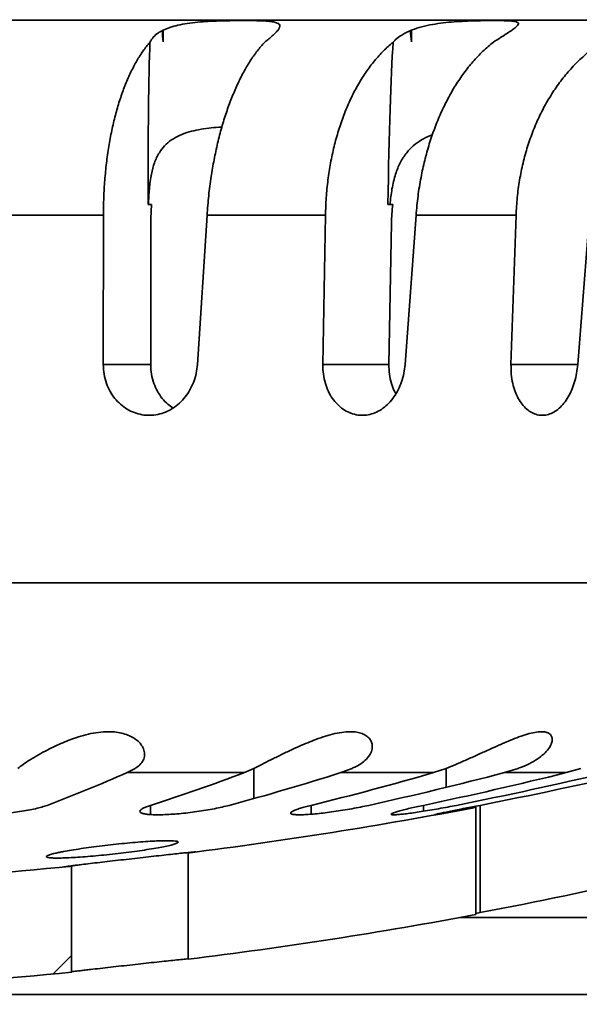
# Model space of a CAD drawing. Units: inches. Extents: x 0.2 to 8.4, y 0.1 to 10.9.
# Drawn here: x 3.4 to 3.7, y 4.3 to 4.7 of the extents above; entities that cross this region are included whole.
import ezdxf

# ---------------------------------------------------------------- set-up
doc = ezdxf.new("R2010")
doc.units = ezdxf.units.IN
doc.header["$MEASUREMENT"] = 0
doc.layers.add('WALL', color=7, linetype='Continuous', lineweight=50)
doc.styles.add('SLDTEXTSTYLE0', font='TXT', dxfattribs={"width": 0.605})
doc.dimstyles.new('SLDDIMSTYLE1', dxfattribs={"dimtxt": 0.1011149088541667, "dimasz": 0.1, "dimexe": 0, "dimexo": 0.0625, "dimgap": 0.02527872721354166, "dimtad": 0, "dimtih": 1, "dimtoh": 1, "dimdec": 6, "dimlfac": 5, "dimrnd": 1e-09, "dimzin": 12, "dimdsep": 46, "dimlunit": 5, "dimtxsty": 'SLDTEXTSTYLE0', "dimsah": 1, "dimcen": 0.09, "dimadec": 0, "dimazin": 3, "dimtfac": 1, "dimtdec": 3, "dimtofl": 0, "dimtmove": 0, "dimatfit": 3, "dimfxl": 0, "dimfrac": 2, "dimtolj": 1, "dimtzin": 12, "dimarcsym": 0})
pattern_1 = [(45, (0, 0), (-0.08838834764831843, 0.08838834764831845), [])]

# ---------------------------------------------------------------- blocks, each defined once
blk = doc.blocks.new('_D_1')
at = {"layer": 'WALL'}
for p, q in [((1.863923885893663, 4.590544829619989), (1.863923885893663, 2.926527234994162)), ((4.513923885893663, 4.590544829619989), (4.513923885893663, 2.926527234994162)), ((1.863923885893663, 3.051527234994162), (2.297720341153061, 3.051527234994162)), ((4.513923885893663, 3.051527234994162), (4.080127430634264, 3.051527234994162))]:
    blk.add_line(p, q, dxfattribs=at)
for points in [[(1.863923885893663, 3.051527234994162), (1.963923885893663, 3.036527234994162), (1.963923885893663, 3.066527234994162)], [(4.513923885893663, 3.051527234994162), (4.413923885893664, 3.066527234994162), (4.413923885893664, 3.036527234994162)]]:
    blk.add_solid(points, dxfattribs=at)
at = {"layer": 'WALL', "char_height": 0.1041666666666667, "attachment_point": 1, "style": 'SLDTEXTSTYLE0'}
for s, insert in [('13 1/4', (2.297720341153061, 3.108162381697666)), ('MIN DECK OPENING', (2.722585344329623, 3.108162381697666))]:
    blk.add_mtext(s, dxfattribs=dict(at, insert=insert))
blk = doc.blocks.new('_D_3')
at = {"layer": 'WALL'}
for p, q in [((4.751423885893658, 4.787713613268744), (6.299216092029444, 4.787713613268744)), ((6.174216092029443, 4.787713613268744), (6.174216092029443, 4.585784612192733)), ((6.174216092029443, 3.762713613268744), (6.174216092029443, 3.964642614344764)), ((3.479871925007137, 3.762713613268744), (6.299216092029444, 3.762713613268744))]:
    blk.add_line(p, q, dxfattribs=at)
for points in [[(6.174216092029443, 4.787713613268744), (6.159216092029443, 4.687713613268745), (6.189216092029443, 4.687713613268745)], [(6.174216092029443, 3.762713613268744), (6.189216092029443, 3.862713613268744), (6.159216092029443, 3.862713613268744)]]:
    blk.add_solid(points, dxfattribs=at)
at = {"layer": 'WALL', "char_height": 0.1041666666666667, "attachment_point": 1, "style": 'SLDTEXTSTYLE0'}
for s, insert in [('3-3/4 (-T)', (5.884864232980144, 4.564777009165238)), ('4-7/8 (-Y) **', (5.807703772677699, 4.409491509703245)), ('(-Z)', (6.236426742953362, 4.254206010241252)), ('5 1/8', (5.88872225507861, 4.254206010241252)), ('5-3/8 (-X)', (5.881006192548556, 4.098920510779259))]:
    blk.add_mtext(s, dxfattribs=dict(at, insert=insert))

msp = doc.modelspace()

# ---------------------------------------------------------------- hatches: boundary and pattern name
at = {"linetype": 'Continuous', "lineweight": 18}
h = msp.add_hatch(dxfattribs=at)
h.set_pattern_fill('ANSI31', angle=2.8e-322, style=0)
h.set_pattern_definition(pattern_1)
edge = h.paths.add_edge_path(flags=0)
edge.add_arc((3.4922068133418, 4.00611341809195), 0.09999999999999998, 114.9999999999997, 178.4999999999999)
edge.add_line((3.392241080844245, 4.008731112922737), (3.386134778257214, 3.775540825122593))
edge.add_arc((3.398630494819409, 3.775213613268744), 0.01249999999999986, 178.4999999999989, 270.0000000000008)
edge.add_line((3.398630494819409, 3.762713613268744), (3.417371925007137, 3.762713613268744))
edge.add_arc((3.417371925007137, 3.775213613268745), 0.01250000000000008, 270.0000000000008, 358.4999999999998)
edge.add_line((3.429867641569332, 3.774886401414896), (3.435879335344683, 4.004463724461073))
edge.add_arc((3.485862201593461, 4.003154877045678), 0.05000000000000007, 114.9999999999988, 178.4999999999981, ccw=False)
edge.add_line((3.464731288506426, 4.048470266397511), (3.833712439070917, 4.220529002620577))
edge.add_arc((3.854843352157952, 4.175213613268745), 0.04999999999999996, 89.9999999999992, 114.9999999999996, ccw=False)
edge.add_line((3.854843352157952, 4.225213613268744), (4.178109338527965, 4.225213613268744))
edge.add_arc((4.178109338527965, 4.312713613268744), 0.08750000000000001, 270.0000000000008, 358.5000000000009)
edge.add_line((4.265579354463326, 4.310423130291805), (4.270221869145523, 4.487713613268745))
edge.add_arc((4.306717538460264, 4.477713613268743), 0.03784090219234909, 15.323242714946616, 164.6767572850517, ccw=False)
edge.add_line((4.343213207775005, 4.487713613268745), (4.382673885893658, 4.487713613268745))
edge.add_line((4.382673885893658, 4.487713613268745), (4.382673885893658, 4.587713613268744))
edge.add_line((4.382673885893658, 4.587713613268744), (4.413923885893658, 4.606490507613355))
edge.add_line((4.413923885893658, 4.606490507613355), (4.445173885893658, 4.587713613268744))
edge.add_line((4.445173885893658, 4.587713613268744), (4.445173885893658, 4.487713613268745))
edge.add_line((4.445173885893658, 4.487713613268745), (4.488923885893658, 4.487713613268745))
edge.add_line((4.488923885893658, 4.487713613268745), (4.492752683389631, 4.633929490600234))
edge.add_arc((4.505248399951825, 4.633602278746386), 0.0125, 120.00000000000139, 178.5000000000022, ccw=False)
edge.add_line((4.498998399951825, 4.644427596293691), (4.633122615704512, 4.721864248363355))
edge.add_arc((4.645622615704513, 4.700213613268744), 0.02499999999999998, 89.9999999999992, 119.99999999999969, ccw=False)
edge.add_line((4.645622615704513, 4.725213613268744), (4.713923885893658, 4.725213613268744))
edge.add_line((4.713923885893658, 4.725213613268744), (4.713923885893658, 4.762713613268744))
edge.add_arc((4.688923885893658, 4.762713613268745), 0.02500000000000005, 359.9999999999988, 450.0000000000008)
edge.add_line((4.688923885893658, 4.787713613268744), (4.653875791177565, 4.787713613268744))
edge.add_arc((4.653875791177565, 4.762713613268745), 0.02499999999999996, 90, 120.0000000000015)
edge.add_line((4.641375791177565, 4.784364248363355), (4.463923885893681, 4.681912343079487))
edge.add_arc((4.438923885893658, 4.725213613268744), 0.05000000000004077, 239.99999999999818, 300.00000000000307, ccw=False)
edge.add_line((4.413923885893636, 4.681912343079488), (4.34472515608288, 4.721864248363315))
edge.add_arc((4.332225156082885, 4.700213613268689), 0.02500000000001349, 60.00000000002564, 90.0000000000061)
edge.add_line((4.332225156082882, 4.725213613268703), (4.238600846780179, 4.725213613268704))
edge.add_arc((4.238600846780179, 4.712713613268705), 0.01250000000000003, 90, 178.4999999999988)
edge.add_line((4.226105130217985, 4.713040825122554), (4.215596488214548, 4.311731977707199))
edge.add_arc((4.178109338527965, 4.312713613268744), 0.03750000000000001, 270, 358.5000000000003, ccw=False)
edge.add_line((4.178109338527965, 4.275213613268744), (3.843758619025805, 4.275213613268744))
edge.add_arc((3.843758619025805, 4.225213613268744), 0.04999999999999991, 90, 115.0000000000004)
edge.add_line((3.82262770593877, 4.270529002620576), (3.449944987167731, 4.096744196795615))
h = msp.add_hatch(dxfattribs=at)
h.set_pattern_fill('ANSI31', style=0)
h.set_pattern_definition(pattern_1)
edge = h.paths.add_edge_path(flags=0)
edge.add_line((3.465151703576355, 4.342323822964975), (3.465151703576355, 4.291933946380071))
edge.add_arc((3.188923885893658, 6.524913613268744), 2.25, 277.051874118116, 280.5696588794391)
edge.add_line((3.601643206188342, 4.313090211038021), (3.601643206188342, 4.363973363596049))
edge.add_arc((3.188923885893658, 6.524913613268744), 2.2, 277.2129864237653, 280.8127379386876, ccw=False)
h = msp.add_hatch(dxfattribs=at)
h.set_pattern_fill('ANSI31', style=0)
h.set_pattern_definition(pattern_1)
edge = h.paths.add_edge_path(flags=0)
edge.add_line((3.220173885893669, 4.325135570488064), (3.220173885893682, 4.275130637624204))
edge.add_arc((3.188923885893658, 6.524913613268744), 2.25, 270.7958003020029, 275.63396129274)
edge.add_line((3.409812663540552, 4.285782498771503), (3.409812663540552, 4.336030759411631))
edge.add_arc((3.188923885893658, 6.524913613268744), 2.2, 270.81388787558456, 275.762434475223, ccw=False)

# ---------------------------------------------------------------- linework, layer by layer
at = {"color": 7, "linetype": 'Continuous', "lineweight": 35}
for p, q in [((3.870173882702229, 4.737413614338625), (2.507673889085088, 4.737413614338625)), ((3.45275712873619, 4.732357398081799), (3.453137665673528, 4.732639992150582)), ((3.453313487642418, 4.732637029518139), (3.453137665673528, 4.732639992150582)), ((3.453137665673528, 4.732639992150582), (3.453313487642418, 4.727135083743754)), ((3.453313487642418, 4.732637029518139), (3.453313487642418, 4.727135083743754)), ((3.507927328738665, 4.732639992150582), (3.50752872267673, 4.732357398081799)), ((3.507927328738665, 4.732639992150582), (3.507751506769775, 4.732637029518139)), ((3.57046800093015, 4.732357398081799), (3.571002506755493, 4.732639992150582)), ((3.571156123647564, 4.732637029518139), (3.571002506755493, 4.732639992150582)), ((3.571002506755493, 4.732639992150582), (3.571156123647564, 4.727135083743754)), ((3.571156123647564, 4.732637029518139), (3.571156123647564, 4.727135083743754)), ((3.618876623042949, 4.732639992150582), (3.618326336066578, 4.732357398081799)), ((3.618876623042949, 4.732639992150582), (3.618722976817883, 4.732637029518139)), ((3.446146263772133, 4.649913614479423), (3.447808329905136, 4.649913614479423)), ((3.559898032368662, 4.649913614479423), (3.562212200301863, 4.649913614479423)), ((3.424930412859453, 4.644878180649184), (3.362513056576745, 4.644878180649184)), ((3.424863108303627, 4.574020753866891), (3.424930412859453, 4.644878180649184)), ((3.474114042019305, 4.644878180649184), (3.469520524417346, 4.574020753866891)), ((3.530275169241171, 4.644878180649184), (3.474114042019305, 4.644878180649184)), ((3.529007925213815, 4.574020753866891), (3.530275169241171, 4.644878180649184)), ((3.573250822116095, 4.644878180649184), (3.568028669109519, 4.574020753866891)), ((3.620701223298345, 4.644878180649184), (3.573250822116095, 4.644878180649184)), ((3.618289435159527, 4.574020753866891), (3.620701223298345, 4.644878180649184)), ((3.655590708252038, 4.644878180649184), (3.649968130537868, 4.574020753866891)), ((3.447376782890404, 4.574020753866891), (3.447444160778716, 4.641145894431539)), ((3.56035439509672, 4.574020753866891), (3.561559951836693, 4.641145894431539)), ((3.447376782890404, 4.574020753866891), (3.424863108303627, 4.574020753866891)), ((3.56035439509672, 4.574020753866891), (3.529007925213815, 4.574020753866891)), ((3.757394913534504, 4.47043330785124), (2.620452858252812, 4.47043330785124)), ((3.440005724041505, 4.382447729601482), (3.436135352752364, 4.380420937015162)), ((3.491834397312249, 4.380420937015162), (3.496373502209455, 4.382447729601482)), ((3.542932121693643, 4.382447729601482), (3.537530920088785, 4.380420937015162)), ((3.58155123822898, 4.380420937015162), (3.587480961728308, 4.382447729601482)), ((3.621733451373958, 4.382447729601482), (3.615169489868069, 4.380420937015162)), ((3.6445112255765, 4.380420937015162), (3.651427447013053, 4.382447729601482)), ((3.491834397312249, 4.380420937015162), (3.436135352752364, 4.380420937015162)), ((3.58155123822898, 4.380420937015162), (3.537530920088785, 4.380420937015162)), ((3.6445112255765, 4.380420937015162), (3.615169489868069, 4.380420937015162)), ((3.601643195458309, 4.363973369685531), (3.601643195458309, 4.313090216158729)), ((3.603586917004272, 4.314001122969189), (3.603586917004272, 4.364905748247947)), ((3.465151697553073, 4.291933969890825), (3.465151697553073, 4.342323830449522)), ((3.409812656834394, 4.336030759147619), (3.409812656834394, 4.285782488953258)), ((3.603586917004272, 4.314001122969189), (3.601643195458309, 4.313628887269288)), ((3.769613983045437, 4.275213635045559), (3.225665008790405, 4.275213635045559))]:
    msp.add_line(p, q, dxfattribs=at)
at = {"color": 8, "linetype": 'Continuous', "lineweight": 35}
for p, q in [((3.649968130537868, 4.574020753866891), (3.618289435159527, 4.574020753866891)), ((3.496373502209455, 4.368132054977377), (3.496373502209455, 4.382447729601482)), ((3.587480961728308, 4.373421849869215), (3.587480961728308, 4.382447729601482)), ((3.447345807248237, 4.360531377447718), (3.447345807248237, 4.364905748247947)), ((3.523432984282675, 4.360704647446089), (3.523432984282675, 4.364905748247947)), ((3.576723907328052, 4.362099050004498), (3.576723907328052, 4.364905748247947)), ((3.594296600326803, 4.311731981182509), (3.748566034193138, 4.311731981182509))]:
    msp.add_line(p, q, dxfattribs=at)
at = {"color": 7, "linetype": 'Continuous', "lineweight": 35}
for centre, radius, start, end in [((3.155234686425374, 5.01308386273307), 0.6922193018985313, 290.5482682194761, 293.9410945158083), ((3.174405630659766, 5.219081723240307), 0.8967234446864282, 287.7205649017815, 290.7313949027268), ((3.170985217991843, 5.533012823307204), 1.209472532996094, 285.0281029922878, 287.641633820987), ((3.184168698257312, 5.752363839492479), 1.428334768439184, 283.7404713664836, 286.1536316227568), ((3.180263514990596, 6.042639497984585), 1.71817163037206, 282.4552952143036, 284.662296587856), ((3.188570413094356, 6.216627030716317), 1.891965867301029, 281.8387966673564, 283.9448521990493), ((3.186029944074905, 6.405461738762725), 2.080628847446583, 281.2632828753847, 283.2740275631121), ((3.189540372376193, 6.487390473860127), 2.162492994572574, 281.0384224842966, 283.0116438206639), ((3.188923885893658, 6.524913613268745), 2.2, 277.212986423766, 280.8127379386884), ((3.188923885893658, 6.524913613268745), 2.200000000000001, 270.8138878755854, 275.7624344752238), ((3.189552202250377, 6.486442786686467), 2.211544149972149, 280.7903117750919, 282.9152939815986), ((3.188923885893658, 6.524913613268745), 2.25, 277.051874118116, 280.5696588794391), ((3.188923885893658, 6.524913613268745), 2.250000000000001, 270.7958003020029, 275.63396129274)]:
    msp.add_arc(centre, radius, start, end, dxfattribs=at)
for centre, major_axis, ratio, start_param, end_param in [((3.477392097758552, 3.874913613268743), (-0.02793586582804108, 0.8744416717575709), 0.01601633707105711, 6.056756790305328, 6.085179365196914), ((3.590567083865681, 3.874913613268742), (-0.02441569121107845, 0.874441616638045), 0.02230541373543842, 6.056645665850751, 6.085068240742459), ((3.477392097758552, 3.874913613268743), (-0.02793586582804108, 0.8744416717575709), 0.01601633707105711, 0.2263938662314485, 0.4810348795575452), ((3.590567083865681, 3.874913613268742), (-0.02441569121107845, 0.874441616638045), 0.02230541373543842, 0.2262827417771637, 0.4809237551032465)]:
    msp.add_ellipse(centre, major_axis=major_axis, ratio=ratio, start_param=start_param, end_param=end_param, dxfattribs=at)
for points, knots in [([(3.453313487642418, 4.732637029518139), (3.454338704221682, 4.733082381020938), (3.456414371840831, 4.733984045812742), (3.460283111843045, 4.735021206627166), (3.464720830636485, 4.735839555434119), (3.469599624670884, 4.736410577356581), (3.474729419873298, 4.736785185314298), (3.479890709040125, 4.737007716659645), (3.485051746787637, 4.737128108373649), (3.489988342768684, 4.737175077777015), (3.494629919909171, 4.737164405883293), (3.498760004769001, 4.737092021652691), (3.502322764251075, 4.736932971136807), (3.505146710154813, 4.736651776465071), (3.507206216055217, 4.736192481993724), (3.508412893178793, 4.73551660892185), (3.508771720796458, 4.734562798750617), (3.508422788793455, 4.733565965425909), (3.507905995735945, 4.732850814995729), (3.507751506769775, 4.732637029518139)], [0, 0, 0, 0, 0.05633367146595099, 0.1140539278183058, 0.1746086431253722, 0.2369652466948709, 0.2968247670451826, 0.3583849076186118, 0.4188880200343862, 0.4811166307052795, 0.5421095228855619, 0.6048675679236644, 0.6659155206306453, 0.7287513636330089, 0.7894618294699289, 0.851974640832812, 0.9119624224469755, 0.9736822425483525, 1, 1, 1, 1]), ([(3.571156123647564, 4.732637029518139), (3.571235035082723, 4.732667913332717), (3.572713196537352, 4.733246425992995), (3.57589191043769, 4.734259392446836), (3.580896509645557, 4.735336477499524), (3.586136083811412, 4.7360900691976), (3.591298653694047, 4.736578179526138), (3.596481221682308, 4.736888037531839), (3.601462377328454, 4.737065318569115), (3.606209330870822, 4.737154076462669), (3.610508965616483, 4.737177650736115), (3.614295445425259, 4.73714399442615), (3.617389165380929, 4.737041910785459), (3.619750051268044, 4.736838949012283), (3.621265534601358, 4.73649580076028), (3.621930365420692, 4.735953828337101), (3.621731237884477, 4.735177372718852), (3.62070350346397, 4.734112525864435), (3.619498477952455, 4.733189915136725), (3.618751431311952, 4.732657315859259), (3.618722976817883, 4.732637029518139)], [0, 0, 0, 0, 0.003718451598586449, 0.06965367963319577, 0.1378650260384974, 0.198446149639864, 0.2608272388164875, 0.3207629428749712, 0.3823964591567573, 0.4430399638855493, 0.505418792786843, 0.5664543862978464, 0.629259389586079, 0.6902825030903195, 0.7530986059540234, 0.8136848705410084, 0.8760693566304641, 0.935963108180023, 0.9975608787193753, 1, 1, 1, 1]), ([(3.447025373616581, 4.726941005652426), (3.44749342055567, 4.727728837007279), (3.448441535787485, 4.729324734438183), (3.450519494097511, 4.731095266316828), (3.452167179133738, 4.732024638604396), (3.45275712873619, 4.732357398081799)], [0, 0, 0, 0, 0.384947460130227, 0.7797819404767464, 1, 1, 1, 1]), ([(3.50752872267673, 4.732357398081799), (3.507195177285079, 4.73197941953492), (3.506524041768134, 4.731218878889468), (3.505104247821723, 4.729907344267424), (3.503436123392823, 4.728488429725746), (3.502114942415242, 4.727458563424626), (3.501450984887275, 4.726941005652426)], [0, 0, 0, 0, 0.2495027116877585, 0.502031014606088, 0.7497464297802668, 1, 1, 1, 1]), ([(3.562397790157913, 4.726941005652426), (3.562726221533457, 4.727291888480449), (3.563849486143306, 4.728491939061093), (3.565843896285704, 4.729988826190457), (3.568318874464895, 4.731403473162957), (3.569751646456091, 4.732039432436419), (3.57046800093015, 4.732357398081799)], [0, 0, 0, 0, 0.1689764659557997, 0.5779145911121765, 0.7889665815989934, 1, 1, 1, 1]), ([(3.618326336066578, 4.732357398081799), (3.617605935253501, 4.73186597311689), (3.616150752971345, 4.730873313351712), (3.61332627995932, 4.729057380270769), (3.61110575543084, 4.727663898644209), (3.609953819453271, 4.726941005652426)], [0, 0, 0, 0, 0.3205663806067892, 0.6475319139640997, 1, 1, 1, 1]), ([(3.424930412859453, 4.644878180649184), (3.424964429609004, 4.647666641233243), (3.425032584561692, 4.653253518335863), (3.425539411265833, 4.661512738926708), (3.426333371205049, 4.669608130677722), (3.427440440612034, 4.677468054719047), (3.428854802798707, 4.685038057563259), (3.430561406998558, 4.692280374666945), (3.432543663147763, 4.699138854565363), (3.434787207256197, 4.705553458688618), (3.437285675176156, 4.71147148962622), (3.440016051090629, 4.716873488423929), (3.442956682452821, 4.721714480760133), (3.445334007037418, 4.72495925289432), (3.446719782138979, 4.726582947995943), (3.447025373616581, 4.726941005652426)], [0, 0, 0, 0, 0.08128590211651036, 0.1628620278503646, 0.2444376592004377, 0.3257228615798436, 0.4070155517906078, 0.4885987894608963, 0.570182093978722, 0.6514746490591166, 0.7327146506249639, 0.8142451642923887, 0.8957759106761963, 0.9770164773330111, 1, 1, 1, 1]), ([(3.501450984887275, 4.726941005652426), (3.500249992124941, 4.725574562463994), (3.497848002215784, 4.722841671098625), (3.494482961630811, 4.717972641030439), (3.49132963774011, 4.712612181588937), (3.488411373222101, 4.706772979357373), (3.485703971300189, 4.700451815956956), (3.483232811024427, 4.693693136994227), (3.481019492851792, 4.686527886497413), (3.479070504621294, 4.679010596194197), (3.47739638281793, 4.671203515240665), (3.47597477866287, 4.662888996328664), (3.474824440349615, 4.654104036819281), (3.474350841456247, 4.647953465954865), (3.474114042019305, 4.644878180649184)], [0, 0, 0, 0, 0.0846473170401201, 0.1692949431039567, 0.2506034818234703, 0.332203513812137, 0.4138030817618274, 0.4951117659285955, 0.5763602578601013, 0.6578989618032828, 0.739438092996054, 0.8206868038344075, 0.9103434056059622, 1, 1, 1, 1]), ([(3.530275169241171, 4.644878180649184), (3.530368708279022, 4.647666641903247), (3.530556120406379, 4.653253522714528), (3.531398598193931, 4.661512737844341), (3.532638140899763, 4.66960813350618), (3.534309697444653, 4.677468041740393), (3.536404318843553, 4.685038081275365), (3.538900452469684, 4.692280357398759), (3.541773963656979, 4.699138850919937), (3.545003989878249, 4.705553482226705), (3.548580681392517, 4.711471467205091), (3.552471758455215, 4.716873486359142), (3.556646285664454, 4.721714489140137), (3.560010049937781, 4.72495926963471), (3.561966376742203, 4.726582948483045), (3.562397790157913, 4.726941005652426)], [0, 0, 0, 0, 0.0812858284952108, 0.1628619493232092, 0.2444375765535733, 0.3257227862764993, 0.4070153154248905, 0.4885987613176254, 0.5701819863182626, 0.6514743980187787, 0.7327147156059102, 0.8142450749097392, 0.8957755342633831, 0.9770161955239973, 1, 1, 1, 1]), ([(3.609953819453271, 4.726941005652426), (3.608270321553467, 4.725544709502555), (3.60490333042822, 4.722752121079735), (3.600241884196811, 4.717793643859094), (3.595921301670245, 4.712370926930473), (3.591967545269837, 4.706509530337308), (3.588316593250479, 4.700168191836847), (3.585002833909009, 4.693391269512692), (3.582055758871611, 4.68621000335239), (3.579483347381986, 4.678678966101404), (3.577299261960427, 4.670860386588497), (3.575488951686484, 4.662594477739472), (3.574067771499834, 4.653923445111673), (3.573523138759715, 4.647893270822586), (3.573250822116095, 4.644878180649184)], [0, 0, 0, 0, 0.08640824580022523, 0.1728162516812979, 0.2541240422679809, 0.3357226482026318, 0.4173212708164967, 0.4986286712826897, 0.5798766390610899, 0.6614149504306035, 0.742953355838655, 0.8242016385287587, 0.9121007309637252, 1, 1, 1, 1]), ([(3.620701223298345, 4.644878180649184), (3.620850211298757, 4.647666640710042), (3.621148719181973, 4.653253515544931), (3.622289960306712, 4.661512745036321), (3.623920912911305, 4.669608131028979), (3.626083946507229, 4.677468043202181), (3.628767298281118, 4.685038077160909), (3.631943825065968, 4.692280363221328), (3.635583027784381, 4.699138851817899), (3.639658399204888, 4.705553466520319), (3.644156937534296, 4.711471480790381), (3.649038702352231, 4.716873486713835), (3.654264582705598, 4.721714477980996), (3.658467820946534, 4.724959279773971), (3.660909213964387, 4.726582948845907), (3.661447597926081, 4.726941005652426)], [0, 0, 0, 0, 0.08128587755079979, 0.1628619430829717, 0.2444376146130273, 0.3257228474013021, 0.4070154077425568, 0.4885988251739976, 0.5701821307272258, 0.6514746163447004, 0.7327146962795369, 0.814245101925853, 0.8957756246450052, 0.9770161003581004, 0.9999999999999999, 0.9999999999999999, 0.9999999999999999, 0.9999999999999999]), ([(3.446334200267741, 4.649913614479423), (3.446378327451713, 4.651167553216638), (3.446466582601231, 4.653675452900668), (3.446715621901273, 4.657345573494592), (3.447096891350752, 4.660928989265867), (3.447782661975701, 4.665127715351327), (3.448782582672115, 4.668890970370377), (3.450148490023459, 4.6721858158435), (3.451656100820966, 4.674949360142338), (3.453876505783643, 4.677846217192013), (3.457089169718082, 4.680601839745733), (3.461035189606429, 4.682812214415438), (3.465418339981353, 4.684384538449636), (3.470107918091379, 4.685464387515586), (3.474843071504209, 4.686144575686143), (3.478580687738846, 4.686501039831493), (3.480639652322671, 4.686599304907187), (3.481110459862756, 4.686621774423626)], [0, 0, 0, 0, 0.05912063708775858, 0.1182423213125352, 0.1788648167663881, 0.2394820267570914, 0.3386004984509925, 0.3894679057403241, 0.4403250064572056, 0.5189741482050279, 0.5997455624535492, 0.678484268097921, 0.7599948804709221, 0.8317314830400314, 0.905494635734862, 0.9783901877555049, 1, 1, 1, 1]), ([(3.560907234043611, 4.649913614479423), (3.56102692347051, 4.65116755055062), (3.561266303619072, 4.653675436257735), (3.561814758765802, 4.657345585443969), (3.562544190921468, 4.660928984544517), (3.5637103082074, 4.665127746014841), (3.565226684277167, 4.668890786044103), (3.567113798694597, 4.672186128720682), (3.569100202138872, 4.674947949153673), (3.571869920239549, 4.6778547588321), (3.575702431805851, 4.680569911236511), (3.578838884587943, 4.682272057336719), (3.580743557471482, 4.682892489157691), (3.581037294832764, 4.682988171732648)], [0, 0, 0, 0, 0.0853309788912951, 0.1706628808686629, 0.258161279623309, 0.345652213059632, 0.4887131181521325, 0.5621313087738883, 0.6355353548404442, 0.7490514163935795, 0.8656320240350175, 0.9792778618092717, 1, 1, 1, 1]), ([(3.447444160778716, 4.641145894431539), (3.447460382210091, 4.642617306919271), (3.447492954384726, 4.64557186150832), (3.447702926867326, 4.648462538149906), (3.447808329905136, 4.649913614479423)], [0, 0, 0, 0, 0.4980149946070619, 0.9999999999999999, 0.9999999999999999, 0.9999999999999999, 0.9999999999999999]), ([(3.561559951836693, 4.641145894431539), (3.561606910341792, 4.642617305785581), (3.561701201539409, 4.645571853390293), (3.562041417340899, 4.648462536964014), (3.562212200301863, 4.649913614479423)], [0, 0, 0, 0, 0.4980157881684074, 1, 1, 1, 1]), ([(3.469520524417346, 4.574020753866891), (3.46936851534857, 4.572619678575685), (3.469064499960184, 4.569817553332458), (3.467844465529655, 4.565759339108808), (3.466082222134824, 4.561962330114648), (3.463790715398802, 4.558526580886213), (3.461027551503783, 4.555566946196064), (3.457883097680185, 4.553147067456329), (3.454428670939708, 4.551357941762751), (3.450770624578049, 4.550223419629923), (3.447003197540738, 4.549803492984657), (3.443235160092566, 4.55008088165156), (3.439575622379042, 4.55107703359617), (3.436124033783835, 4.552734993232757), (3.432991134715309, 4.555034498020635), (3.430255676088319, 4.557885146782014), (3.428012399399253, 4.561227208882997), (3.426263294033381, 4.565078423532948), (3.425093041640979, 4.569383194934254), (3.424939753300981, 4.572474889764651), (3.424863108303627, 4.574020753866891)], [0, 0, 0, 0, 0.05500317867722963, 0.1100053625929213, 0.1650238471351056, 0.220042060096616, 0.2749660251729233, 0.329890285967142, 0.3847658808291854, 0.4396415985609265, 0.4945140401633595, 0.5493859164393721, 0.6042610238890517, 0.6591362006269418, 0.7140089907608558, 0.7688818882483703, 0.8237543734346359, 0.8786275745566934, 0.9393131321856097, 1, 1, 1, 1]), ([(3.457970129848489, 4.5533588125554), (3.457147325275363, 4.55392124083274), (3.455262175507491, 4.555209835440867), (3.452765598629259, 4.557899350485737), (3.450517448241682, 4.561226062905238), (3.448774072560978, 4.565081251370485), (3.447605808715893, 4.569384007055229), (3.447453125296019, 4.572475162206771), (3.447376782890404, 4.574020753866891)], [0, 0, 0, 0, 0.1293802680401709, 0.2964266245341303, 0.463493036151844, 0.6305597385147674, 0.8152781859623843, 0.9999999999999999, 0.9999999999999999, 0.9999999999999999, 0.9999999999999999]), ([(3.568028669109519, 4.574020753866891), (3.567872664030523, 4.572619677411659), (3.567560656341077, 4.56981754667112), (3.566435944137313, 4.56575934981596), (3.564847101435697, 4.56196232995691), (3.562805523204572, 4.558526562100053), (3.560361193940393, 4.55556696595123), (3.557591775949041, 4.553147054713771), (3.554558737934116, 4.551357948163208), (3.551353936963824, 4.550223421189236), (3.548058884634816, 4.549803492787312), (3.544768552702901, 4.550080878347831), (3.541578272560652, 4.551077035416641), (3.538575667398717, 4.552734987962257), (3.5358585166833, 4.555034507648688), (3.533496431366986, 4.557885142675167), (3.531573668138429, 4.561227203219611), (3.530093808680816, 4.565078426138155), (3.529132347271286, 4.569383197524544), (3.529049399546742, 4.572474890057715), (3.529007925213815, 4.574020753866891)], [0, 0, 0, 0, 0.05500314765708427, 0.1100054249720915, 0.165023764544693, 0.2200418604435834, 0.2749661847808303, 0.329890263004303, 0.3847660732090287, 0.4396417479995136, 0.4945137554968707, 0.5493860866086098, 0.6042611517799442, 0.6591363474406592, 0.7140089839431687, 0.7688820334318308, 0.8237545596938065, 0.8786276467126136, 0.939313134676758, 1, 1, 1, 1]), ([(3.563653271654484, 4.560143490178226), (3.563427090158847, 4.560521221177687), (3.562546577465565, 4.561991708136557), (3.561458006902826, 4.565100390824592), (3.560472048387227, 4.569379017517062), (3.560393613066939, 4.572473500261454), (3.56035439509672, 4.574020753866891)], [0, 0, 0, 0, 0.09717967768908455, 0.3783153855854047, 0.6891552351226921, 1, 1, 1, 1]), ([(3.649968130537868, 4.574020753866891), (3.649814926139582, 4.572619677407047), (3.649508519708091, 4.569817546116374), (3.648528365865419, 4.565759346704231), (3.647182308692162, 4.561962335009446), (3.645479891735109, 4.558526571109559), (3.643461221512957, 4.55556694714056), (3.641187920187258, 4.553147070044868), (3.638708840797432, 4.551357944071508), (3.636097295615209, 4.550223418767765), (3.633418679225419, 4.549803492895284), (3.630749797981283, 4.550080879987806), (3.62816825085444, 4.551077028435333), (3.625745864838372, 4.552735001854764), (3.623563155179955, 4.555034483095098), (3.62167776044569, 4.557885166906513), (3.620159417357771, 4.561227193718631), (3.619013610534518, 4.56507842970425), (3.61830285626153, 4.569383193882966), (3.6182939088924, 4.572474889410497), (3.618289435159527, 4.574020753866891)], [0, 0, 0, 0, 0.0550031554035358, 0.110005461699897, 0.165023895718314, 0.2200419349940591, 0.2749659897473066, 0.3298903458928868, 0.3847659017866102, 0.4396414259540498, 0.4945136893976297, 0.5493860876157809, 0.6042612882819091, 0.6591363142934349, 0.7140092192866286, 0.768881838747463, 0.823754528370869, 0.8786276230275448, 0.9393131562021555, 1, 1, 1, 1]), ([(3.384313822065776, 4.382447729601482), (3.385107351580494, 4.383064061888325), (3.386694822629211, 4.384297046476301), (3.390065330015162, 4.38649241341203), (3.394013530921794, 4.388846047546591), (3.398073951245241, 4.391046316703465), (3.402013609573335, 4.392994684342422), (3.405686543358912, 4.394649653455482), (3.409755627689185, 4.396281675251482), (3.414210807520859, 4.397784458181955), (3.419009092085515, 4.399016559145637), (3.423776931399116, 4.399748055950496), (3.428149237601231, 4.399915824725027), (3.431968290095272, 4.399542958165609), (3.435225701428519, 4.398780791914017), (3.438021574570771, 4.397651529308923), (3.440462659663186, 4.396171341410433), (3.442421284354625, 4.394375746186369), (3.443884167966606, 4.392216046143777), (3.444598287990258, 4.389858749817702), (3.444421742364767, 4.387428247656786), (3.443292022573315, 4.385169828941469), (3.441685169440297, 4.383531501954466), (3.44038734300553, 4.382693994280811), (3.440005724041505, 4.382447729601482)], [0, 0, 0, 0, 0.0536118237548182, 0.1072514840356729, 0.1607096388999043, 0.2141780739148478, 0.2524189156944685, 0.2907782352976687, 0.3289930779890973, 0.3742402753107006, 0.4194471840271481, 0.4650040989284266, 0.5105358794744398, 0.5500764012736019, 0.5896363700350974, 0.6295688044500982, 0.6695256022143421, 0.7159449682933052, 0.7623839634787327, 0.8169408155041171, 0.8714929987257164, 0.9246865645679476, 0.9778544846700581, 1, 1, 1, 1]), ([(3.496373502209455, 4.382447729601482), (3.497574999461385, 4.38306413349101), (3.499978622802769, 4.384297263882454), (3.504350814126263, 4.386492886172361), (3.509108250630979, 4.388846667123477), (3.513709798505292, 4.391046972143504), (3.517979282166951, 4.392995297120614), (3.521826715853803, 4.394650280533505), (3.525951725347151, 4.396282201601284), (3.53030547112136, 4.397784878235864), (3.534809230823074, 4.399016817760914), (3.539079307034183, 4.399748174982087), (3.542797476426057, 4.399915802010684), (3.545847550964561, 4.399542794747982), (3.54827244642573, 4.398780586463861), (3.550154947268761, 4.397651229426312), (3.551574317749238, 4.396170981520391), (3.552414085932278, 4.394375307503807), (3.552607245209171, 4.392215540782082), (3.55196939855235, 4.389858226095316), (3.550397074503002, 4.38742768378786), (3.547930300697165, 4.385169378183271), (3.54531355600359, 4.383531186808988), (3.543473092084664, 4.382693849457382), (3.542932121693643, 4.382447729601482)], [0, 0, 0, 0, 0.05361827762216705, 0.1072646178844672, 0.1607231964575137, 0.2141921586737048, 0.2524331035318934, 0.2907929243644294, 0.3290080096135015, 0.3742536378792952, 0.4194593758432075, 0.4650148750180888, 0.5105453249768708, 0.5500854422545685, 0.5896449982231474, 0.6295779843668518, 0.669535142748073, 0.7159555221933763, 0.7623952091413116, 0.8169526548040607, 0.8715055931626995, 0.9246986785836554, 0.9778665667540731, 1, 1, 1, 1]), ([(3.587480961728308, 4.382447729601482), (3.589008544027114, 4.383064171264646), (3.592064503125311, 4.384297375204314), (3.597140190633869, 4.386493098430514), (3.602382456606458, 4.388846884675489), (3.607211411407791, 4.391047242879879), (3.611519637160313, 4.392995552652646), (3.615279266183246, 4.394650557463824), (3.619179027792939, 4.396282428556094), (3.623134633572679, 4.397785044718315), (3.627036970662636, 4.399016946541729), (3.630518383523704, 4.399748200241456), (3.633329114059366, 4.399915753408615), (3.63540245836335, 4.399542789575221), (3.636829534765109, 4.398780479661673), (3.637670474373068, 4.397651115502919), (3.63797147544122, 4.3961708262928), (3.637635139050199, 4.394375126983307), (3.636545530532203, 4.392215341929104), (3.634599332895724, 4.389857981592526), (3.631738345605807, 4.387427470771576), (3.628102951631397, 4.385169158288102), (3.624654619773573, 4.383531096103116), (3.62239695911141, 4.382693803075516), (3.621733451373958, 4.382447729601482)], [0, 0, 0, 0, 0.05362109254012368, 0.1072700735870877, 0.160729015515534, 0.2141982020115547, 0.2524392130790999, 0.2907989409212149, 0.3290141026022991, 0.3742593987521934, 0.4194644161876366, 0.4650193384441316, 0.5105492409208882, 0.5500892621112936, 0.5896485522170596, 0.6295815865147403, 0.6695388708779489, 0.7159596467760239, 0.7623999190600464, 0.8169577798254221, 0.8715110991493731, 0.924703663200355, 0.9778710313264962, 1, 1, 1, 1]), ([(3.398201132305049, 4.364905748247947), (3.397406093080148, 4.364632023924591), (3.395816044491801, 4.364084585558889), (3.392713172387348, 4.363299263872662), (3.389172182182031, 4.362570404106028), (3.385263465303912, 4.361919864366633), (3.38110563102073, 4.361370062475936), (3.37685047790851, 4.360934867656404), (3.372609436346158, 4.360628823518836), (3.368523148799281, 4.360454357745749), (3.364691218341458, 4.360418493155458), (3.361212788215866, 4.360514180994534), (3.358181449823651, 4.360742964010249), (3.355652113446561, 4.361092502329626), (3.353712503319067, 4.361558478677639), (3.352385616845139, 4.362126493670703), (3.351739725850718, 4.362784655530034), (3.351785576312972, 4.363484669892206), (3.352403318026437, 4.364197842869016), (3.353232854372952, 4.364669777596827), (3.353647628324262, 4.364905748247947)], [0, 0, 0, 0, 0.057658050402949, 0.1153139351852826, 0.1730187344216971, 0.2307184846709247, 0.2878371454620204, 0.3449509830227088, 0.4010358100648098, 0.4571176142242607, 0.512365998283922, 0.5676146953442688, 0.622580733078314, 0.6775495543146798, 0.7328853481040003, 0.7882258612073249, 0.8444216674832176, 0.9006218074435559, 0.9503102115127673, 0.9999999999999999, 0.9999999999999999, 0.9999999999999999, 0.9999999999999999]), ([(3.484592726301984, 4.364905748247947), (3.483519031920623, 4.364631992948913), (3.481371688233299, 4.364084493843529), (3.477603622737695, 4.363299132197375), (3.473553407797783, 4.362570286558229), (3.469312731984115, 4.361919781308537), (3.465014175298553, 4.361369980066397), (3.460805612032342, 4.360934757196678), (3.45680213662077, 4.360628817503789), (3.45312484076846, 4.360454314298211), (3.4498677802012, 4.360418497819718), (3.447103100869708, 4.360514205885259), (3.444911385365744, 4.36074303428744), (3.443320081223163, 4.361092551307659), (3.442395974528958, 4.361558563247835), (3.442136505971266, 4.36212663427183), (3.442580901493931, 4.362784717670827), (3.443665864862213, 4.363484778793965), (3.445248172446066, 4.364197895865957), (3.446646590668647, 4.364669795773819), (3.447345807248237, 4.364905748247947)], [0, 0, 0, 0, 0.05766288620904018, 0.1153233516385714, 0.1730280691344308, 0.2307277279519765, 0.2878464897992295, 0.3449601576940776, 0.4010448824744089, 0.457126755655245, 0.5123749115776085, 0.5676237393486981, 0.622589656933186, 0.677558658201956, 0.7328945258779396, 0.7882350619107319, 0.8444311575791956, 0.9006313066246467, 0.9503151226304786, 1, 1, 1, 1]), ([(3.550834987732393, 4.364905748247947), (3.549555832110803, 4.364631982779263), (3.546997575974745, 4.364084463635946), (3.542821189147388, 4.363299092229036), (3.538537897124757, 4.362570210467294), (3.534254308373076, 4.36191976711018), (3.530108016419245, 4.36136994472991), (3.526232867529325, 4.36093473210826), (3.522739830806373, 4.360628780113448), (3.519722093668413, 4.360454311336025), (3.517261882860061, 4.36041854483743), (3.515399313110629, 4.360514196314884), (3.514196626040137, 4.360743026757598), (3.513651763004191, 4.361092590439782), (3.513806005722178, 4.3615585916744), (3.514631640294392, 4.362126655284022), (3.516135960644614, 4.362784786248886), (3.51818602829679, 4.3634848245567), (3.520624973758507, 4.364197928150641), (3.522496972298077, 4.364669806078815), (3.523432984282675, 4.364905748247947)], [0, 0, 0, 0, 0.05766535024976539, 0.1153282162267139, 0.1730324406490261, 0.230732335831583, 0.2878508384068444, 0.3449645904829601, 0.4010491331258544, 0.457131009893002, 0.512379309786866, 0.5676279866041659, 0.6225939245266565, 0.67756285553042, 0.7328987532649126, 0.7882391788466903, 0.8444353669703742, 0.9006355109852832, 0.9503170805985092, 1, 1, 1, 1]), ([(3.592413568746411, 4.364905748247947), (3.591036364171447, 4.364635792075051), (3.588242346363137, 4.364088115739778), (3.583962447903926, 4.363306549211998), (3.579716354214605, 4.362573101111531), (3.575701372736377, 4.361925961250913), (3.571965729091849, 4.361371579473403), (3.568704679602563, 4.360938841078311), (3.56593682141699, 4.360628991712208), (3.563796145536887, 4.360455826649063), (3.562281356140502, 4.360417378495133), (3.561453904633425, 4.360513120461419), (3.561309399321175, 4.360740775668643), (3.561848015032634, 4.361089223317706), (3.563064361317558, 4.361555508479969), (3.564912576348357, 4.362121347827016), (3.567375763352788, 4.362781070744969), (3.570243788274685, 4.363479191300016), (3.573384367612315, 4.364195332524981), (3.575602948147645, 4.364667288132377), (3.576723907328052, 4.364905748247947)], [0, 0, 0, 0, 0.05684723411362583, 0.1153294051980691, 0.1721914753088978, 0.230734297392783, 0.2870053395219631, 0.3449673617186395, 0.4002254222939264, 0.4571343363826346, 0.5115853607879215, 0.5676319845812848, 0.6218235678592292, 0.6775671577078894, 0.7321371356465011, 0.7882432330441849, 0.843664844610932, 0.9006394743887127, 0.9497971375930072, 1, 1, 1, 1]), ([(3.601643195458309, 4.363973369685531), (3.600466103849929, 4.363749166723426), (3.597929850456897, 4.363266081533358), (3.594243133838013, 4.362573540193976), (3.590748220652752, 4.361925847324875), (3.587701307181528, 4.361371612477565), (3.585257696737811, 4.360938830556094), (3.583427952849837, 4.360628994590516), (3.582294901405818, 4.360455829444784), (3.581850856972101, 4.360417365489226), (3.582104520355356, 4.360513170919427), (3.583045247972665, 4.360740762214895), (3.584625945180802, 4.36108922673562), (3.58683259584729, 4.361555508567881), (3.589578946858916, 4.362121345418719), (3.592837327582091, 4.362781072488898), (3.596332512520137, 4.36347919147579), (3.599954186350484, 4.364195332126426), (3.602367544939727, 4.364667288076979), (3.603586917004272, 4.364905748247947)], [0, 0, 0, 0, 0.05272934396485186, 0.113614757416673, 0.176300309422815, 0.2365532247377171, 0.2986164323672761, 0.3577849886365041, 0.418720718691437, 0.4770246504947824, 0.5370372516269898, 0.5950634075660864, 0.65475149734857, 0.7131829258089629, 0.773259305939491, 0.8326023889238955, 0.8936085996633134, 0.9462447470274158, 1, 1, 1, 1]), ([(3.405993383621631, 4.342984702815068), (3.407232194590749, 4.343210461981592), (3.409745735798982, 4.343668526191823), (3.414229362090263, 4.344369966661496), (3.419138010851149, 4.34506552169967), (3.424302726357511, 4.345725265021007), (3.429654358288489, 4.346341563138981), (3.434936612493257, 4.346884571538816), (3.440094586459371, 4.347348781823098), (3.444873799311634, 4.347711691418834), (3.44923605925575, 4.347970834239767), (3.452971806247436, 4.3481146052342), (3.456057663296541, 4.348142702986199), (3.458353650599503, 4.3480549872177), (3.459846094263982, 4.347852719604976), (3.460471052711458, 4.347545650499878), (3.460223131912722, 4.347136614185255), (3.459111140569374, 4.346643320754449), (3.45714293852157, 4.346070793091659), (3.454397142184995, 4.345443291654939), (3.450901156695275, 4.34476808550916), (3.446802548954167, 4.344074749597218), (3.442149049844089, 4.3433719275698), (3.437151496901546, 4.342692139276622), (3.431869240077758, 4.342043613402942), (3.426556360007204, 4.341457737786884), (3.421269666940947, 4.340940611740254), (3.416270314017264, 4.340517411443126), (3.411601519818642, 4.340191307527977), (3.407490328385473, 4.339977395582177), (3.403964316014249, 4.339876498573751), (3.401186512299523, 4.339892199904279), (3.399173386706376, 4.340023625795142), (3.398012460789238, 4.340264141142994), (3.397711877086913, 4.340611262462958), (3.398285889628445, 4.341050059748357), (3.39972796617847, 4.341575864257633), (3.401712216533214, 4.342093851762684), (3.403866010726904, 4.3425707132332), (3.405281712395906, 4.342846210652318), (3.405993383621631, 4.342984702815068)], [0, 0, 0, 0, 0.02679146716071569, 0.05435975174276726, 0.08115113003427302, 0.1087210180054503, 0.1354780908687716, 0.1630205341561016, 0.1896082930634898, 0.2169799526676615, 0.243343392873453, 0.2704817803218905, 0.2966664549458003, 0.3236140550814861, 0.3497430001585732, 0.3766250824499003, 0.40284368970996, 0.4298119375503638, 0.4562259567606069, 0.4833936715848158, 0.5100254150262008, 0.5374210669846394, 0.5641980923430167, 0.5917507528597491, 0.6185351482797916, 0.6461037114433461, 0.6727530187803118, 0.700187503177332, 0.726619638563091, 0.753830139202027, 0.7800605975083041, 0.8070578164356215, 0.833189943022455, 0.8600777123229919, 0.8862551796674614, 0.9131826258225121, 0.9395283946723281, 0.9666259863791739, 0.983222930578573, 1, 1, 1, 1]), ([(3.409812656834394, 4.336030759147619), (3.409111463118373, 4.335961084792813), (3.407690402843953, 4.335819880649795), (3.406504931584269, 4.335718262665448), (3.40608302054733, 4.335704764256084), (3.406552147921875, 4.33579269381585), (3.407892246208572, 4.335978690594866), (3.409775779871238, 4.336220256991654), (3.411856954129888, 4.336478625948613), (3.414250248601604, 4.336770811371601), (3.417561335033409, 4.33716834836727), (3.421910714009885, 4.337682469699084), (3.426741687551329, 4.338246379333625), (3.431836116607152, 4.338834747364621), (3.437143841961086, 4.339441675801127), (3.442423270066246, 4.340039641898195), (3.44761380373706, 4.340621636702731), (3.452469699099826, 4.341160128669099), (3.456937500147311, 4.341649140287411), (3.460801377674616, 4.342064983059885), (3.464026170217225, 4.34240392043704), (3.466458464698014, 4.342649805071879), (3.46808260032702, 4.3428010876353), (3.46882544219332, 4.342851165928705), (3.468690443165697, 4.342800513229101), (3.467801959450018, 4.342669485131901), (3.466555970952557, 4.342502938701565), (3.465621437250002, 4.342383743466505), (3.465151697553073, 4.342323830449522)], [0, 0, 0, 0, 0.03857400703543748, 0.07817524283350602, 0.1183440416223782, 0.1596812662181258, 0.1997965993208681, 0.2410694837829854, 0.2660048018050862, 0.2912071926264964, 0.33187728962118, 0.3737316027845799, 0.4144001176120009, 0.4562396057576505, 0.4970551359378167, 0.5390503728030469, 0.5799296742777744, 0.621999879714154, 0.6627726695689541, 0.7047407552235293, 0.7452837457468886, 0.7870170153905337, 0.8273098916271258, 0.868780700566506, 0.9089136254156299, 0.9502109456448876, 0.9749737272831926, 1, 1, 1, 1]), ([(3.465151697553073, 4.292121642389483), (3.464959233538162, 4.292103019338037), (3.464060967271761, 4.292016102004953), (3.461660222628002, 4.291769558060367), (3.458052570878944, 4.291392605156235), (3.453766845475901, 4.290935968008766), (3.44906793856546, 4.290428362890474), (3.443986765057892, 4.289873245538467), (3.438752953494825, 4.289295501035459), (3.433427463847664, 4.288701941388043), (3.428254526730026, 4.288119740559905), (3.423295222334745, 4.287555773515465), (3.419322780274127, 4.287098533762905), (3.41620993370033, 4.286736116241591), (3.413468536295576, 4.286413132802874), (3.41121440062851, 4.286144200815341), (3.410143653679357, 4.286010675179787), (3.409812656834394, 4.285969398794059)], [0, 0, 0, 0, 0.02054925903266304, 0.09590731128128134, 0.1734310205315265, 0.2491510688801585, 0.3270415299460643, 0.4032164026311399, 0.4815798949160584, 0.5581045843020128, 0.6368427082828352, 0.7134573696218648, 0.7923054691011603, 0.84116309625527, 0.8905878603398634, 0.9661777481067672, 0.9999999999999999, 0.9999999999999999, 0.9999999999999999, 0.9999999999999999])]:
    msp.add_open_spline(points, degree=3, knots=knots, dxfattribs=at)

# ---------------------------------------------------------------- dimensions: what is measured, and where the dimension line sits
at = {"layer": 'WALL'}
dim = msp.add_linear_dim(base=(6.174216092029443, 3.762713613268744), p1=(4.688923885893658, 4.787713613268744), p2=(3.417371925007137, 3.762713613268744), angle=90.0000000000002, text='3-3/4 (-T)\\P4-7/8 (-Y) **\\P<> (-Z)\\P5-3/8 (-X)\\P', dimstyle='SLDDIMSTYLE1', dxfattribs=at)
dim.commit()
dim.dimension.update_dxf_attribs({"geometry": '_D_3', "text_midpoint": (6.174216092029443, 4.275213613268744), "dimtype": 160})
dim = msp.add_linear_dim(base=(4.513923885893663, 3.051527234994162), p1=(1.863923885893663, 4.653044829619989), p2=(4.513923885893663, 4.653044829619989), text='<> MIN DECK OPENING', dimstyle='SLDDIMSTYLE1', dxfattribs=at)
dim.commit()
dim.dimension.update_dxf_attribs({"geometry": '_D_1', "text_midpoint": (3.188923885893663, 3.051527234994162), "dimtype": 160})

doc.saveas('drawing.dxf')
